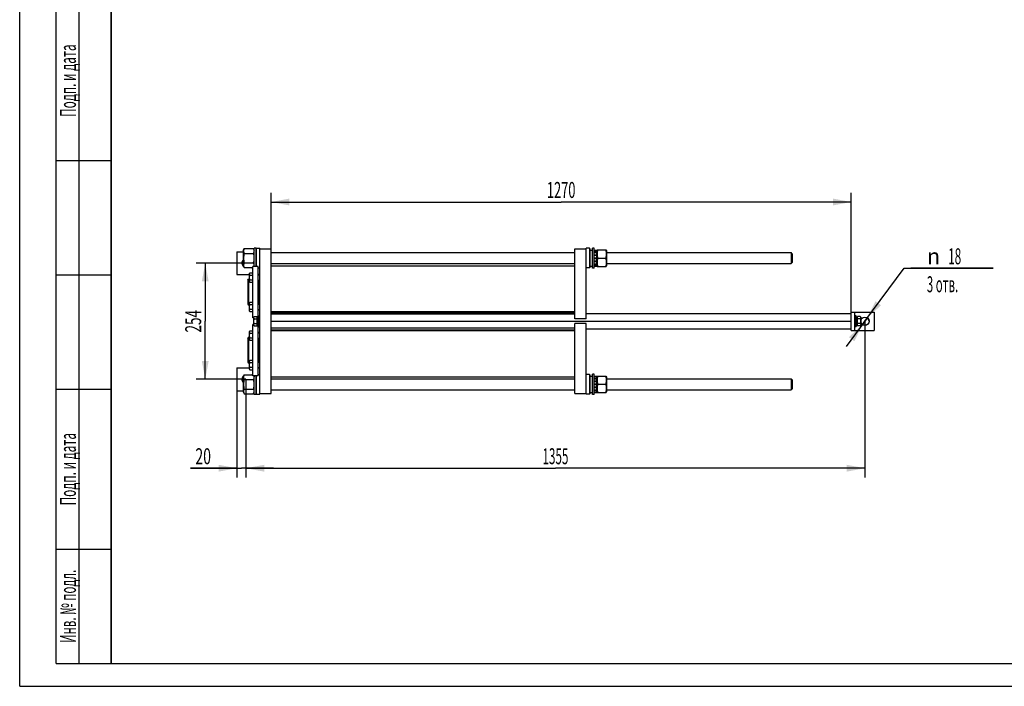
# Model space of a CAD drawing. Units: millimetres. Extents: x 0 to 4200, y -3 to 2970.
# Drawn here: x 0 to 2156, y 0 to 1458 of the extents above; entities that cross this region are included whole.
import ezdxf
from ezdxf.enums import TextEntityAlignment as Align

# ---------------------------------------------------------------- set-up
doc = ezdxf.new("R2010")
doc.units = ezdxf.units.MM
doc.header["$LTSCALE"] = 231
doc.layers.get('0').update_dxf_attribs({"linetype": 'CONTINUOUS'})
doc.layers.add('ALL_DETAIL_ITEM', color=7, linetype='CONTINUOUS')
doc.layers.add('ALL_DIM', color=7, linetype='CONTINUOUS')
doc.styles.add('TEXTSTYLE_3', font='gdt')
doc.dimstyles.new('DIMSTYLE_1', dxfattribs={"dimtxt": 35, "dimasz": 40, "dimexe": 2, "dimexo": 0, "dimgap": 0.875, "dimtad": 1, "dimdec": 3, "dimdsep": 46, "dimtxsty": 'Standard', "dimblk": '_FILLED', "dimblk1": '_FILLED', "dimblk2": '_FILLED', "dimcen": 0.09, "dimadec": 0, "dimazin": 0, "dimtp": 0.5, "dimtm": 0.5, "dimtfac": 1, "dimtdec": 3, "dimtofl": 0, "dimtmove": 0, "dimatfit": 3, "dimldrblk": '_FILLED', "dimfxl": 1, "dimtolj": 1, "dimarcsym": 0})
doc.dimstyles.new('DIMSTYLE_4', dxfattribs={"dimtxt": 35, "dimasz": 40, "dimexe": 2, "dimexo": 0, "dimgap": 0.875, "dimtad": 1, "dimdec": 3, "dimdsep": 46, "dimtxsty": 'Standard', "dimblk": '_FILLED', "dimblk1": '_FILLED', "dimblk2": '_FILLED', "dimcen": 0.09, "dimadec": 0, "dimazin": 0, "dimtp": 0.2, "dimtm": 0.2, "dimtfac": 1, "dimtdec": 3, "dimtofl": 0, "dimtmove": 0, "dimatfit": 3, "dimldrblk": '_FILLED', "dimfxl": 1, "dimtolj": 1, "dimarcsym": 0})
doc.dimstyles.new('DIMSTYLE_5', dxfattribs={"dimtxt": 35, "dimasz": 40, "dimexe": 2, "dimexo": 0, "dimgap": 0.875, "dimtad": 1, "dimdec": 3, "dimdsep": 46, "dimtxsty": 'Standard', "dimblk": '_FILLED', "dimblk1": '_FILLED', "dimblk2": '_FILLED', "dimcen": 0.09, "dimadec": 0, "dimazin": 0, "dimtp": 1.2, "dimtm": 1.2, "dimtfac": 1, "dimtdec": 3, "dimtofl": 0, "dimtmove": 0, "dimatfit": 3, "dimldrblk": '_FILLED', "dimfxl": 1, "dimtolj": 1, "dimarcsym": 0})
doc.dimstyles.new('DIMSTYLE_6', dxfattribs={"dimtxt": 35, "dimasz": 40, "dimexe": 2, "dimexo": 0, "dimtad": 1, "dimdec": 3, "dimdsep": 46, "dimtxsty": 'Standard', "dimblk": '_FILLED', "dimblk1": '_FILLED', "dimblk2": '_FILLED', "dimcen": 0.09, "dimadec": 0, "dimazin": 0, "dimtp": 0.2, "dimtm": 0.2, "dimtfac": 1, "dimtdec": 3, "dimtmove": 0, "dimatfit": 2, "dimldrblk": '_FILLED', "dimfxl": 1, "dimtolj": 1, "dimarcsym": 0})

# ---------------------------------------------------------------- blocks, each defined once
blk = doc.blocks.new('_FILLED')
at = {"color": 0, "linetype": 'ByBlock'}
blk.add_solid([(0, 0), (-1, 0.1875), (-1, -0.1875)], dxfattribs=at)
blk = doc.blocks.new('*D6')
at = {"layer": 'ALL_DIM', "color": 2, "linetype": 'Continuous', "transparency": 16777216}
for p, q in [((495.4, 925.7), (386.2, 925.7)), ((406.2, 925.7), (406.2, 798.7)), ((406.2, 671.7), (406.2, 798.7)), ((495.4, 671.7), (386.2, 671.7))]:
    blk.add_line(p, q, dxfattribs=at)
at = {"layer": 'ALL_DIM', "color": 2, "linetype": 'Continuous', "transparency": 16777216, "xscale": 40, "yscale": 40, "zscale": 40}
for p, rotation in [((406.2, 925.7), 90), ((406.2, 671.7), 270)]:
    blk.add_blockref('_FILLED', p, dxfattribs=dict(at, rotation=rotation))
at = {"layer": 'ALL_DIM', "color": 2, "linetype": 'Continuous', "transparency": 16777216, "width": 0.619792}
blk.add_text('254', height=35, rotation=90, dxfattribs=at).set_placement((397.4, 798.7), align=Align.CENTER)
blk = doc.blocks.new('*D7')
at = {"layer": 'ALL_DIM', "color": 2, "linetype": 'Continuous', "transparency": 16777216}
for p, q in [((495.4, 671.7), (495.4, 457.1)), ((475.4, 646.7), (475.4, 457.1)), ((475.4, 477.1), (373.7, 477.1)), ((373.7, 477.1), (485.4, 477.1)), ((555.4, 477.1), (485.4, 477.1)), ((495.4, 477.1), (555.4, 477.1))]:
    blk.add_line(p, q, dxfattribs=at)
at = {"layer": 'ALL_DIM', "color": 2, "linetype": 'Continuous', "transparency": 16777216, "xscale": 40, "yscale": 40, "zscale": 40}
blk.add_blockref('_FILLED', (475.4, 477.1), dxfattribs=at)
at = {"layer": 'ALL_DIM', "color": 2, "linetype": 'Continuous', "transparency": 16777216, "xscale": 40, "yscale": 40, "zscale": 40, "rotation": 180}
blk.add_blockref('_FILLED', (495.4, 477.1), dxfattribs=at)
at = {"layer": 'ALL_DIM', "color": 2, "linetype": 'Continuous', "transparency": 16777216, "width": 0.644531}
blk.add_text('20', height=35, dxfattribs=at).set_placement((418.8, 485.8), align=Align.RIGHT)
blk = doc.blocks.new('*D8')
at = {"layer": 'ALL_DIM', "color": 2, "linetype": 'Continuous', "transparency": 16777216}
for p, q in [((1850.4, 798.7), (1850.4, 457.1)), ((495.4, 671.7), (495.4, 457.1)), ((495.4, 477.1), (1172.9, 477.1)), ((1850.4, 477.1), (1172.9, 477.1))]:
    blk.add_line(p, q, dxfattribs=at)
at = {"layer": 'ALL_DIM', "color": 2, "linetype": 'Continuous', "transparency": 16777216, "xscale": 40, "yscale": 40, "zscale": 40, "rotation": 180}
blk.add_blockref('_FILLED', (495.4, 477.1), dxfattribs=at)
at = {"layer": 'ALL_DIM', "color": 2, "linetype": 'Continuous', "transparency": 16777216, "xscale": 40, "yscale": 40, "zscale": 40}
blk.add_blockref('_FILLED', (1850.4, 477.1), dxfattribs=at)
at = {"layer": 'ALL_DIM', "color": 2, "linetype": 'Continuous', "transparency": 16777216, "width": 0.535156}
blk.add_text('1355', height=35, dxfattribs=at).set_placement((1172.9, 485.8), align=Align.CENTER)
blk = doc.blocks.new('*D9')
at = {"layer": 'ALL_DIM', "color": 2, "linetype": 'Continuous', "transparency": 16777216}
for p, q in [((1850.4, 798.7), (1936, 914.6)), ((1936, 914.6), (2130.9, 914.6)), ((2130.9, 914.6), (1951, 914.6)), ((1850.4, 798.7), (1809.4, 743.2)), ((1845.1, 791.5), (1850.4, 798.7)), ((1855.8, 805.9), (1850.4, 798.7)), ((1855.8, 805.9), (1855.8, 805.9)), ((1845.1, 791.5), (1845.1, 791.5))]:
    blk.add_line(p, q, dxfattribs=at)
at = {"layer": 'ALL_DIM', "color": 2, "linetype": 'Continuous', "transparency": 16777216, "xscale": 40, "yscale": 40, "zscale": 40}
for p, rotation in [((1855.8, 805.9), 233.5460573248), ((1845.1, 791.5), 53.5460573248)]:
    blk.add_blockref('_FILLED', p, dxfattribs=dict(at, rotation=rotation))
at = {"layer": 'ALL_DIM', "color": 2, "linetype": 'Continuous', "transparency": 16777216, "style": 'TEXTSTYLE_3'}
blk.add_text('n', height=35, dxfattribs=at).set_placement((1986, 923.3))
at = {"layer": 'ALL_DIM', "color": 2, "linetype": 'Continuous', "transparency": 16777216}
for s, width, p in [('18', 0.537109, (2032.7, 923.3)), ('3 отв.', 0.523438, (1986, 862.1))]:
    blk.add_text(s, height=35, dxfattribs=dict(at, width=width)).set_placement(p)
blk = doc.blocks.new('*D10')
at = {"layer": 'ALL_DIM', "color": 2, "linetype": 'Continuous', "transparency": 16777216}
for p, q in [((550.4, 946.7), (550.4, 1079.5)), ((1820.4, 818.7), (1820.4, 1079.5)), ((550.4, 1059.5), (1185.4, 1059.5)), ((1820.4, 1059.5), (1185.4, 1059.5))]:
    blk.add_line(p, q, dxfattribs=at)
at = {"layer": 'ALL_DIM', "color": 2, "linetype": 'Continuous', "transparency": 16777216, "xscale": 40, "yscale": 40, "zscale": 40, "rotation": 180}
blk.add_blockref('_FILLED', (550.4, 1059.5), dxfattribs=at)
at = {"layer": 'ALL_DIM', "color": 2, "linetype": 'Continuous', "transparency": 16777216, "xscale": 40, "yscale": 40, "zscale": 40}
blk.add_blockref('_FILLED', (1820.4, 1059.5), dxfattribs=at)
at = {"layer": 'ALL_DIM', "color": 2, "linetype": 'Continuous', "transparency": 16777216, "width": 0.59082}
blk.add_text('1270', height=35, dxfattribs=at).set_placement((1185.4, 1068.3), align=Align.CENTER)
blk = doc.blocks.new('*T12')
at = {"color": 7, "linetype": 'Continuous'}
for p, q in [((-120, -120), (-120, 1330)), ((-120, 1330), (0, 1330)), ((-70, -120), (-70, 1330)), ((0, -120), (0, 1330)), ((-120, 980), (0, 980)), ((-120, 730), (0, 730)), ((-120, 480), (0, 480)), ((-120, 130), (0, 130)), ((-120, -120), (0, -120))]:
    blk.add_line(p, q, dxfattribs=at)
at = {"layer": 'ALL_DETAIL_ITEM', "color": 2, "linetype": 'Continuous', "oblique": 15}
for s, width, p in [('Подп. и дата', 0.541341, (-76.9, 1155)), ('Подп. и дата', 0.541341, (-76.9, 305)), ('Инв. № подл.', 0.529622, (-76.9, 5))]:
    blk.add_text(s, height=35, rotation=90, dxfattribs=dict(at, width=width)).set_placement(p, align=Align.CENTER)

msp = doc.modelspace()

# ---------------------------------------------------------------- linework, layer by layer
at = {"color": 4, "linetype": 'Continuous'}
for q in [(0, 2970), (4200, 0)]:
    msp.add_line((0, 0), q, dxfattribs=at)
at = {"color": 7, "linetype": 'Continuous'}
for p, q in [((200, 2920), (200, 50)), ((475.4156, 950.6938), (475.4156, 900.6938)), ((475.4156, 950.6938), (489.4156, 950.6938)), ((489.4156, 953.2938), (491.3669, 957.4784)), ((489.4156, 953.2938), (489.4156, 920.0938)), ((491.3669, 957.4784), (511.4643, 957.4784)), ((511.4643, 957.4784), (513.4156, 953.2938)), ((513.4156, 918.1938), (513.4156, 958.6938)), ((517.4156, 958.6938), (513.4156, 958.6938)), ((517.4156, 918.1938), (517.4156, 958.6938)), ((517.4156, 957.1937), (518.4156, 958.1938)), ((518.4156, 918.1938), (518.4156, 958.1938)), ((518.4156, 958.1938), (525.4156, 958.1938)), ((525.4156, 639.1938), (525.4156, 958.1937)), ((525.4156, 956.6938), (550.4156, 956.6938)), ((550.4156, 640.6938), (550.4156, 956.6938)), ((550.4156, 948.6938), (1215.4156, 948.6938)), ((1215.4156, 803.6938), (1215.4156, 956.6938)), ((1215.4156, 956.6938), (1240.4156, 956.6938)), ((1247.4156, 958.1938), (1240.4156, 958.1938)), ((1240.4156, 803.6938), (1240.4156, 958.1937)), ((1247.4156, 958.1938), (1247.4156, 915.1938)), ((1248.4156, 957.1937), (1247.4156, 958.1938)), ((1248.4156, 957.1937), (1248.4156, 916.1938)), ((1248.4156, 954.4438), (1253.9156, 954.4438)), ((1253.9156, 914.6937), (1253.9156, 958.6938)), ((1257.9156, 958.6938), (1253.9156, 958.6938)), ((1257.9156, 914.6937), (1257.9156, 958.6938)), ((1257.9156, 954.4367), (1263.4156, 954.4367)), ((1257.9156, 953.2774), (1263.4156, 953.2774)), ((1257.9156, 952.8948), (1263.4156, 952.8948)), ((1257.9156, 949.5935), (1263.4156, 949.5935)), ((1257.9156, 948.8864), (1263.4156, 948.8864)), ((1263.4156, 953.2938), (1264.0685, 954.6938)), ((1263.4156, 918.9508), (1263.4156, 954.4367)), ((1264.0685, 954.6938), (1284.2628, 954.6938)), ((1284.2628, 954.6938), (1284.9156, 953.2938)), ((1284.9156, 953.2938), (1284.9156, 920.0938)), ((1284.9156, 948.6938), (1688.9164, 948.6938)), ((1688.9164, 948.6938), (1688.9156, 936.6938)), ((1691.4156, 946.1943), (1688.9164, 948.6938)), ((491.3669, 947.0861), (511.4643, 947.0861)), ((1257.9156, 943.9456), (1263.4156, 943.9456)), ((1263.4156, 943.1523), (1257.9156, 943.1523)), ((1257.9156, 943.0217), (1263.4156, 943.0217)), ((1257.9156, 937.1938), (1263.4156, 937.1938)), ((1263.4156, 936.6938), (1257.9156, 936.6938)), ((1257.9156, 936.1938), (1263.4156, 936.1938)), ((1257.9156, 930.3658), (1263.4156, 930.3658)), ((1263.4156, 930.2352), (1257.9156, 930.2352)), ((1257.9156, 929.4419), (1263.4156, 929.4419)), ((1265.3669, 936.6938), (1282.9643, 936.6938)), ((1688.9156, 936.6938), (1688.9164, 924.6938)), ((1691.4156, 927.1932), (1688.9164, 924.6938)), ((1691.4156, 946.1943), (1691.4156, 927.1932)), ((489.4156, 920.0938), (491.3669, 915.9091)), ((491.3669, 926.3014), (511.4643, 926.3014)), ((491.3669, 915.9091), (510.4156, 915.9091)), ((508.1284, 915.9091), (508.4793, 915.3014)), ((508.4793, 915.3014), (510.4156, 915.3014)), ((522.4156, 918.1938), (510.4156, 918.1938)), ((510.4156, 806.1938), (510.4156, 918.1937)), ((512.5296, 918.1938), (513.4156, 920.0938)), ((522.4156, 807.78), (522.4156, 918.1937)), ((522.4156, 915.1938), (525.4156, 915.1938)), ((550.4156, 924.6938), (1215.4156, 924.6938)), ((550.4156, 920.1938), (1215.4156, 920.1938)), ((1247.4156, 915.1938), (1240.4156, 915.1938)), ((1248.4156, 916.1938), (1247.4156, 915.1938)), ((1248.4156, 918.9438), (1251.1681, 918.9438)), ((1257.9156, 914.6938), (1253.9156, 914.6938)), ((1257.9156, 924.5011), (1263.4156, 924.5011)), ((1257.9156, 923.794), (1263.4156, 923.794)), ((1257.9156, 920.4927), (1263.4156, 920.4927)), ((1257.9156, 920.1101), (1263.4156, 920.1101)), ((1257.9156, 918.9508), (1263.4156, 918.9508)), ((1263.4156, 920.0938), (1264.0685, 918.6938)), ((1264.0685, 918.6938), (1284.2628, 918.6938)), ((1284.2628, 918.6938), (1284.9156, 920.0938)), ((1284.9156, 924.6938), (1688.9164, 924.6938)), ((475.4156, 900.6938), (502.9156, 900.6938)), ((499.4156, 888.1937), (500.859, 890.6938)), ((499.4156, 888.1937), (499.4156, 836.1938)), ((500.859, 890.6938), (500.859, 833.6938)), ((502.9156, 890.6938), (500.859, 890.6938)), ((502.9156, 902.9171), (503.9793, 904.7594)), ((502.9156, 885.8171), (502.9156, 902.9171)), ((502.9156, 885.8171), (503.9793, 883.9748)), ((503.9793, 904.7594), (510.4156, 904.7594)), ((503.9793, 899.5633), (510.4156, 899.5633)), ((503.9793, 889.171), (510.4156, 889.171)), ((503.9793, 883.9748), (510.4156, 883.9748)), ((523.4156, 901.1938), (522.4156, 902.1938)), ((522.4156, 900.3671), (525.4156, 900.3671)), ((522.4156, 888.3671), (525.4156, 888.3671)), ((523.4156, 900.3671), (523.4156, 901.1938)), ((525.4156, 900.6938), (523.4156, 900.6938)), ((523.4156, 836.0204), (523.4156, 888.3671)), ((499.4156, 836.1938), (500.859, 833.6938)), ((502.9156, 833.6938), (500.859, 833.6938)), ((502.9156, 838.5704), (503.9793, 840.4127)), ((502.9156, 821.4704), (502.9156, 838.5704)), ((502.9156, 821.4704), (503.9793, 819.6281)), ((503.9793, 840.4127), (510.4156, 840.4127)), ((503.9793, 835.2165), (510.4156, 835.2165)), ((503.9793, 824.8242), (510.4156, 824.8242)), ((503.9793, 819.6281), (510.4156, 819.6281)), ((522.4156, 836.0204), (525.4156, 836.0204)), ((522.4156, 824.0204), (525.4156, 824.0204)), ((523.4156, 823.1938), (522.4156, 822.1938)), ((523.4156, 823.1938), (523.4156, 824.0204)), ((525.4156, 823.6938), (523.4156, 823.6938)), ((1215.4156, 819.3987), (550.4156, 819.3987)), ((512.4156, 806.1938), (510.4156, 806.1938)), ((512.4156, 807.2437), (513.4793, 809.0861)), ((512.4156, 790.1437), (512.4156, 807.2437)), ((513.4793, 809.0861), (519.9156, 809.0861)), ((513.4793, 803.8899), (519.9156, 803.8899)), ((519.9156, 788.3014), (519.9156, 809.0861)), ((522.9156, 807.78), (519.9156, 807.78)), ((522.9156, 807.2797), (519.9156, 807.2797)), ((522.9156, 806.897), (519.9156, 806.897)), ((522.9156, 805.4723), (519.9156, 805.4723)), ((522.9156, 804.7651), (519.9156, 804.7651)), ((522.9156, 802.6328), (519.9156, 802.6328)), ((519.9156, 801.8395), (522.9156, 801.8395)), ((522.9156, 801.709), (519.9156, 801.709)), ((522.9156, 799.1938), (519.9156, 799.1938)), ((519.9156, 798.6937), (522.9156, 798.6937)), ((522.9156, 798.1938), (519.9156, 798.1938)), ((522.9156, 810.6938), (522.9156, 786.6938)), ((522.9156, 810.6938), (525.4156, 810.6938)), ((550.4156, 817.3585), (1215.4156, 817.3585)), ((1215.4156, 813.9438), (550.4156, 813.9438)), ((550.4156, 798.6937), (1820.4156, 798.6937)), ((1240.4156, 803.6938), (1215.4156, 803.6938)), ((1240.4156, 815.6643), (1820.4156, 815.6643)), ((1820.4156, 818.6938), (1870.4156, 818.6938)), ((1820.4156, 778.6938), (1820.4156, 818.6938)), ((1828.4156, 778.6938), (1828.4156, 818.6938)), ((1830.9156, 810.6938), (1828.4156, 810.6938)), ((1830.9156, 786.6938), (1830.9156, 810.6938)), ((1830.9156, 807.78), (1833.9156, 807.78)), ((1830.9156, 807.2797), (1833.9156, 807.2797)), ((1830.9156, 806.897), (1833.9156, 806.897)), ((1830.9156, 805.4723), (1833.9156, 805.4723)), ((1830.9156, 804.7651), (1833.9156, 804.7651)), ((1830.9156, 802.6328), (1833.9156, 802.6328)), ((1833.9156, 801.8395), (1830.9156, 801.8395)), ((1830.9156, 801.709), (1833.9156, 801.709)), ((1830.9156, 799.1938), (1833.9156, 799.1938)), ((1833.9156, 798.6937), (1830.9156, 798.6937)), ((1830.9156, 798.1938), (1833.9156, 798.1938)), ((1840.352, 809.0861), (1833.9156, 809.0861)), ((1833.9156, 788.3014), (1833.9156, 809.0861)), ((1840.352, 803.8899), (1833.9156, 803.8899)), ((1841.4156, 807.2437), (1840.352, 809.0861)), ((1841.4156, 807.2437), (1841.4156, 790.1437)), ((1870.4156, 818.6938), (1870.4156, 778.6938)), ((502.9156, 775.9171), (503.9793, 777.7594)), ((503.9793, 777.7594), (510.4156, 777.7594)), ((512.4156, 791.1938), (510.4156, 791.1938)), ((510.4156, 679.1938), (510.4156, 791.1937)), ((512.4156, 790.1437), (513.4793, 788.3014)), ((513.4793, 793.4976), (519.9156, 793.4976)), ((513.4793, 788.3014), (519.9156, 788.3014)), ((522.9156, 795.6785), (519.9156, 795.6785)), ((519.9156, 795.548), (522.9156, 795.548)), ((522.9156, 794.7547), (519.9156, 794.7547)), ((522.9156, 792.6224), (519.9156, 792.6224)), ((522.9156, 791.9152), (519.9156, 791.9152)), ((522.9156, 790.4905), (519.9156, 790.4905)), ((522.9156, 790.1078), (519.9156, 790.1078)), ((522.9156, 789.6075), (519.9156, 789.6075)), ((522.4156, 679.1938), (522.4156, 789.6075)), ((522.9156, 786.6938), (525.4156, 786.6938)), ((1215.4156, 783.4438), (550.4156, 783.4438)), ((550.4156, 780.029), (1215.4156, 780.029)), ((1215.4156, 777.9887), (550.4156, 777.9887)), ((1240.4156, 793.6938), (1215.4156, 793.6938)), ((1215.4156, 640.6938), (1215.4156, 793.6938)), ((1240.4156, 639.1938), (1240.4156, 793.6938)), ((1240.4156, 781.7232), (1820.4156, 781.7232)), ((1820.4156, 778.6938), (1870.4156, 778.6938)), ((1830.9156, 786.6938), (1828.4156, 786.6938)), ((1830.9156, 795.6785), (1833.9156, 795.6785)), ((1833.9156, 795.548), (1830.9156, 795.548)), ((1830.9156, 794.7547), (1833.9156, 794.7547)), ((1830.9156, 792.6224), (1833.9156, 792.6224)), ((1830.9156, 791.9152), (1833.9156, 791.9152)), ((1830.9156, 790.4905), (1833.9156, 790.4905)), ((1830.9156, 790.1078), (1833.9156, 790.1078)), ((1830.9156, 789.6075), (1833.9156, 789.6075)), ((1840.352, 793.4976), (1833.9156, 793.4976)), ((1840.352, 788.3014), (1833.9156, 788.3014)), ((1841.4156, 790.1437), (1840.352, 788.3014)), ((499.4156, 761.1937), (500.859, 763.6938)), ((499.4156, 761.1937), (499.4156, 709.1938)), ((500.859, 763.6938), (500.859, 706.6938)), ((502.9156, 763.6938), (500.859, 763.6938)), ((502.9156, 758.8171), (502.9156, 775.9171)), ((502.9156, 758.8171), (503.9793, 756.9748)), ((503.9793, 772.5633), (510.4156, 772.5633)), ((503.9793, 762.171), (510.4156, 762.171)), ((503.9793, 756.9748), (510.4156, 756.9748)), ((523.4156, 774.1938), (522.4156, 775.1938)), ((522.4156, 773.3671), (525.4156, 773.3671)), ((522.4156, 761.3671), (525.4156, 761.3671)), ((523.4156, 773.3671), (523.4156, 774.1938)), ((525.4156, 773.6938), (523.4156, 773.6938)), ((523.4156, 709.0204), (523.4156, 761.3671)), ((502.9156, 711.5704), (503.9793, 713.4127)), ((502.9156, 694.4704), (502.9156, 711.5704)), ((503.9793, 713.4127), (510.4156, 713.4127)), ((475.4156, 696.6938), (475.4156, 646.6938)), ((475.4156, 696.6938), (502.9156, 696.6938)), ((499.4156, 709.1938), (500.859, 706.6938)), ((502.9156, 706.6938), (500.859, 706.6938)), ((502.9156, 694.4704), (503.9793, 692.6281)), ((503.9793, 708.2165), (510.4156, 708.2165)), ((503.9793, 697.8242), (510.4156, 697.8242)), ((503.9793, 692.6281), (510.4156, 692.6281)), ((522.4156, 709.0204), (525.4156, 709.0204)), ((522.4156, 697.0204), (525.4156, 697.0204)), ((523.4156, 696.1938), (522.4156, 695.1938)), ((523.4156, 696.1938), (523.4156, 697.0204)), ((525.4156, 696.6938), (523.4156, 696.6938)), ((489.4156, 677.2938), (491.3669, 681.4784)), ((489.4156, 677.2938), (489.4156, 644.0938)), ((491.3669, 681.4784), (510.4156, 681.4784)), ((491.3669, 671.0861), (511.4643, 671.0861)), ((508.1284, 681.4784), (508.4793, 682.0861)), ((508.4793, 682.0861), (510.4156, 682.0861)), ((522.4156, 679.1938), (510.4156, 679.1938)), ((512.5296, 679.1938), (513.4156, 677.2938)), ((513.4156, 638.6937), (513.4156, 679.1938)), ((517.4156, 638.6937), (517.4156, 679.1938)), ((518.4156, 639.1938), (518.4156, 679.1938)), ((522.4156, 682.1938), (525.4156, 682.1938)), ((550.4156, 677.1938), (1215.4156, 677.1938)), ((550.4156, 672.6938), (1215.4156, 672.6938)), ((1247.4156, 682.1938), (1240.4156, 682.1938)), ((1248.4156, 681.1937), (1247.4156, 682.1938)), ((1247.4156, 682.1938), (1247.4156, 639.1938)), ((1248.4156, 681.1937), (1248.4156, 640.1938)), ((1248.4156, 678.4438), (1253.9156, 678.4438)), ((1257.9156, 682.6938), (1253.9156, 682.6938)), ((1253.9156, 638.6937), (1253.9156, 682.6938)), ((1257.9156, 638.6937), (1257.9156, 682.6938)), ((1257.9156, 678.4367), (1263.4156, 678.4367)), ((1257.9156, 677.2774), (1263.4156, 677.2774)), ((1257.9156, 676.8948), (1263.4156, 676.8948)), ((1257.9156, 673.5935), (1263.4156, 673.5935)), ((1257.9156, 672.8864), (1263.4156, 672.8864)), ((1263.4156, 677.2938), (1264.0685, 678.6938)), ((1263.4156, 642.9508), (1263.4156, 678.4367)), ((1264.0685, 678.6938), (1284.2628, 678.6938)), ((1284.2628, 678.6938), (1284.9156, 677.2938)), ((1284.9156, 677.2938), (1284.9156, 644.0938)), ((1284.9156, 672.6938), (1688.9164, 672.6938)), ((1688.9164, 672.6938), (1688.9156, 660.6938)), ((1691.4156, 670.1943), (1688.9164, 672.6938)), ((1691.4156, 670.1943), (1691.4156, 651.1932)), ((475.4156, 646.6938), (489.4156, 646.6938)), ((491.3669, 650.3014), (511.4643, 650.3014)), ((550.4156, 648.6938), (1215.4156, 648.6938)), ((1257.9156, 667.9456), (1263.4156, 667.9456)), ((1263.4156, 667.1523), (1257.9156, 667.1523)), ((1257.9156, 667.0217), (1263.4156, 667.0217)), ((1257.9156, 661.1938), (1263.4156, 661.1938)), ((1263.4156, 660.6938), (1257.9156, 660.6938)), ((1257.9156, 660.1938), (1263.4156, 660.1938)), ((1257.9156, 654.3658), (1263.4156, 654.3658)), ((1263.4156, 654.2352), (1257.9156, 654.2352)), ((1257.9156, 653.4419), (1263.4156, 653.4419)), ((1257.9156, 648.5011), (1263.4156, 648.5011)), ((1257.9156, 647.794), (1263.4156, 647.794)), ((1265.3669, 660.6938), (1282.9643, 660.6938)), ((1284.9156, 648.6938), (1688.9164, 648.6938)), ((1688.9156, 660.6938), (1688.9164, 648.6938)), ((1691.4156, 651.1932), (1688.9164, 648.6938)), ((489.4156, 644.0938), (491.3669, 639.9091)), ((491.3669, 639.9091), (511.4643, 639.9091)), ((511.4643, 639.9091), (513.4156, 644.0938)), ((517.4156, 638.6938), (513.4156, 638.6938)), ((517.4156, 640.1938), (518.4156, 639.1938)), ((518.4156, 639.1938), (525.4156, 639.1938)), ((525.4156, 640.6938), (550.4156, 640.6938)), ((1215.4156, 640.6938), (1240.4156, 640.6938)), ((1247.4156, 639.1938), (1240.4156, 639.1938)), ((1248.4156, 640.1938), (1247.4156, 639.1938)), ((1248.4156, 642.9438), (1251.1681, 642.9438)), ((1257.9156, 638.6938), (1253.9156, 638.6938)), ((1257.9156, 644.4927), (1263.4156, 644.4927)), ((1257.9156, 644.1101), (1263.4156, 644.1101)), ((1257.9156, 642.9508), (1263.4156, 642.9508)), ((1263.4156, 644.0938), (1264.0685, 642.6938)), ((1264.0685, 642.6938), (1284.2628, 642.6938)), ((1284.2628, 642.6938), (1284.9156, 644.0938)), ((200, 50), (4150, 50))]:
    msp.add_line(p, q, dxfattribs=at)
msp.add_circle((1850.4156, 798.6937), 9, dxfattribs=at)
for centre, start, end in [((495.4156, 925.6938), 131.8201006, 234.8580535), ((495.4156, 671.6938), 125.1419465, 228.1798994)]:
    msp.add_arc(centre, 9, start, end, dxfattribs=at)
for centre, start_param, end_param in [((1253.9156, 936.6938), 4.599369014, 4.71238898), ((1251.1681, 936.6938), -1.627267818, -1.542583492), ((1253.9156, 660.6938), 4.599369014, 4.71238898), ((1251.1681, 660.6938), -1.627267818, -1.542583492)]:
    msp.add_ellipse(centre, major_axis=(48.7677, 0), ratio=0.363970234, start_param=start_param, end_param=end_param, dxfattribs=at)
for points, knots in [([(491.3669, 957.4784), (490.9796, 956.6478), (490.4859, 955.3694), (490.1293, 953.6029), (490.0382, 952.2822), (490.1293, 950.9615), (490.4859, 949.195), (490.9796, 947.9166), (491.3669, 947.0861)], [0, 0, 0, 0, 0.254835551, 0.378197178, 0.5, 0.621802822, 0.745164449, 1, 1, 1, 1]), ([(511.4643, 957.4784), (511.8516, 956.6478), (512.3453, 955.3694), (512.702, 953.6029), (512.793, 952.2822), (512.702, 950.9615), (512.3453, 949.195), (511.8516, 947.9166), (511.4643, 947.0861)], [0, 0, 0, 0, 0.254835551, 0.378197178, 0.5, 0.621802822, 0.745164449, 1, 1, 1, 1]), ([(1265.3669, 954.6938), (1264.9711, 953.2234), (1264.3144, 950.2499), (1263.9458, 945.6938), (1264.3144, 941.1376), (1264.9711, 938.1641), (1265.3669, 936.6938)], [0, 0, 0, 0, 0.250625103, 0.5, 0.749374897, 1, 1, 1, 1]), ([(1282.9643, 954.6938), (1283.3602, 953.2234), (1284.0168, 950.2499), (1284.3855, 945.6938), (1284.0168, 941.1376), (1283.3602, 938.1641), (1282.9643, 936.6938)], [0, 0, 0, 0, 0.250625103, 0.5, 0.749374897, 1, 1, 1, 1]), ([(491.3669, 947.0861), (490.9699, 945.383), (490.3129, 941.9417), (489.9462, 936.6938), (490.3129, 931.4458), (490.9699, 928.0045), (491.3669, 926.3014)], [0, 0, 0, 0, 0.250035685, 0.5, 0.749964315, 1, 1, 1, 1]), ([(511.4643, 947.0861), (511.8614, 945.383), (512.5183, 941.9417), (512.885, 936.6938), (512.5183, 931.4458), (511.8614, 928.0045), (511.4643, 926.3014)], [0, 0, 0, 0, 0.250035685, 0.5, 0.749964315, 1, 1, 1, 1]), ([(1265.3669, 936.6938), (1264.9711, 935.2234), (1264.3144, 932.2499), (1263.9458, 927.6938), (1264.3144, 923.1376), (1264.9711, 920.1641), (1265.3669, 918.6938)], [0, 0, 0, 0, 0.250625103, 0.5, 0.749374897, 1, 1, 1, 1]), ([(1282.9643, 936.6938), (1283.3602, 935.2234), (1284.0168, 932.2499), (1284.3855, 927.6938), (1284.0168, 923.1376), (1283.3602, 920.1641), (1282.9643, 918.6938)], [0, 0, 0, 0, 0.250625103, 0.5, 0.749374897, 1, 1, 1, 1]), ([(491.3669, 926.3014), (490.9796, 925.4709), (490.4859, 924.1925), (490.1293, 922.426), (490.0382, 921.1053), (490.1293, 919.7846), (490.4859, 918.0181), (490.9796, 916.7397), (491.3669, 915.9091)], [0, 0, 0, 0, 0.254835551, 0.378197178, 0.5, 0.621802822, 0.745164449, 1, 1, 1, 1]), ([(508.4793, 915.3014), (508.4504, 915.3515), (508.3379, 915.5506), (508.2333, 915.7543), (508.1611, 915.9091)], [0, 0, 0, 0, 0.252994167, 1, 1, 1, 1]), ([(511.4643, 926.3014), (511.7676, 925.6511), (512.2966, 924.3392), (512.7629, 922.2888), (512.7948, 920.2102), (512.5248, 918.8567), (512.3345, 918.1937)], [0, 0, 0, 0, 0.258069189, 0.507132472, 0.751918746, 1, 1, 1, 1]), ([(503.9793, 899.5633), (503.7438, 899.9711), (503.3415, 900.8004), (503.0949, 902.1613), (503.3415, 903.5223), (503.7438, 904.3516), (503.9793, 904.7594)], [0, 0, 0, 0, 0.257470988, 0.5, 0.742529012, 1, 1, 1, 1]), ([(503.9793, 889.171), (503.7356, 890.0152), (503.3289, 891.7295), (503.0987, 894.3671), (503.3289, 897.0047), (503.7356, 898.719), (503.9793, 899.5633)], [0, 0, 0, 0, 0.2500575, 0.5, 0.7499425, 1, 1, 1, 1]), ([(503.9793, 883.9748), (503.7438, 884.3826), (503.3415, 885.2119), (503.0949, 886.5729), (503.3415, 887.9338), (503.7438, 888.7631), (503.9793, 889.171)], [0, 0, 0, 0, 0.257470988, 0.5, 0.742529012, 1, 1, 1, 1]), ([(522.8462, 888.365), (522.7502, 888.281), (522.6076, 888.1838), (522.4548, 888.1079), (522.4156, 888.09)], [0, 0, 0, 0, 0.747580217, 1, 1, 1, 1]), ([(503.9793, 835.2165), (503.7438, 835.6244), (503.3415, 836.4537), (503.0949, 837.8146), (503.3415, 839.1756), (503.7438, 840.0049), (503.9793, 840.4127)], [0, 0, 0, 0, 0.257470988, 0.5, 0.742529012, 1, 1, 1, 1]), ([(503.9793, 824.8242), (503.7356, 825.6685), (503.3289, 827.3828), (503.0987, 830.0204), (503.3289, 832.658), (503.7356, 834.3723), (503.9793, 835.2165)], [0, 0, 0, 0, 0.2500575, 0.5, 0.7499425, 1, 1, 1, 1]), ([(503.9793, 819.6281), (503.7438, 820.0359), (503.3415, 820.8652), (503.0949, 822.2262), (503.3415, 823.5871), (503.7438, 824.4164), (503.9793, 824.8242)], [0, 0, 0, 0, 0.257470988, 0.5, 0.742529012, 1, 1, 1, 1]), ([(522.4156, 836.2975), (522.4549, 836.2796), (522.6082, 836.2035), (522.7511, 836.1058), (522.8473, 836.0215)], [0, 0, 0, 0, 0.25242445, 1, 1, 1, 1]), ([(513.4793, 803.8899), (513.2438, 804.2977), (512.8415, 805.127), (512.5949, 806.488), (512.8415, 807.8489), (513.2438, 808.6782), (513.4793, 809.0861)], [0, 0, 0, 0, 0.257470994, 0.5, 0.742529006, 1, 1, 1, 1]), ([(513.4793, 793.4976), (513.2356, 794.3419), (512.8289, 796.0562), (512.5987, 798.6937), (512.8289, 801.3313), (513.2356, 803.0456), (513.4793, 803.8899)], [0, 0, 0, 0, 0.250057506, 0.5, 0.749942494, 1, 1, 1, 1]), ([(1840.352, 809.0861), (1840.5874, 808.6782), (1840.9898, 807.8489), (1841.2364, 806.488), (1840.9898, 805.127), (1840.5874, 804.2977), (1840.352, 803.8899)], [0, 0, 0, 0, 0.257471476, 0.5, 0.742528524, 1, 1, 1, 1]), ([(1840.352, 803.8899), (1840.5957, 803.0456), (1841.0024, 801.3313), (1841.2325, 798.6937), (1841.0024, 796.0562), (1840.5957, 794.3419), (1840.352, 793.4976)], [0, 0, 0, 0, 0.250057994, 0.5, 0.749942006, 1, 1, 1, 1]), ([(503.9793, 772.5633), (503.7438, 772.9711), (503.3415, 773.8004), (503.0949, 775.1613), (503.3415, 776.5223), (503.7438, 777.3516), (503.9793, 777.7594)], [0, 0, 0, 0, 0.257471471, 0.5, 0.742528529, 1, 1, 1, 1]), ([(513.4793, 788.3014), (513.2438, 788.7093), (512.8415, 789.5386), (512.5949, 790.8995), (512.8415, 792.2605), (513.2438, 793.0898), (513.4793, 793.4976)], [0, 0, 0, 0, 0.257470994, 0.5, 0.742529006, 1, 1, 1, 1]), ([(1840.352, 793.4976), (1840.5874, 793.0898), (1840.9898, 792.2605), (1841.2364, 790.8995), (1840.9898, 789.5386), (1840.5874, 788.7093), (1840.352, 788.3014)], [0, 0, 0, 0, 0.257471476, 0.5, 0.742528524, 1, 1, 1, 1]), ([(503.9793, 762.171), (503.7356, 763.0152), (503.3289, 764.7295), (503.0987, 767.3671), (503.3289, 770.0047), (503.7356, 771.719), (503.9793, 772.5633)], [0, 0, 0, 0, 0.25005799, 0.5, 0.74994201, 1, 1, 1, 1]), ([(503.9793, 756.9748), (503.7438, 757.3826), (503.3415, 758.2119), (503.0949, 759.5729), (503.3415, 760.9338), (503.7438, 761.7631), (503.9793, 762.171)], [0, 0, 0, 0, 0.257471471, 0.5, 0.742528529, 1, 1, 1, 1]), ([(522.8462, 761.365), (522.7502, 761.281), (522.6076, 761.1838), (522.4548, 761.1079), (522.4156, 761.09)], [0, 0, 0, 0, 0.747580217, 1, 1, 1, 1]), ([(503.9793, 708.2165), (503.7438, 708.6244), (503.3415, 709.4537), (503.0949, 710.8146), (503.3415, 712.1756), (503.7438, 713.0049), (503.9793, 713.4127)], [0, 0, 0, 0, 0.257471471, 0.5, 0.742528529, 1, 1, 1, 1]), ([(503.9793, 697.8242), (503.7356, 698.6685), (503.3289, 700.3828), (503.0987, 703.0204), (503.3289, 705.658), (503.7356, 707.3723), (503.9793, 708.2165)], [0, 0, 0, 0, 0.25005799, 0.5, 0.74994201, 1, 1, 1, 1]), ([(503.9793, 692.6281), (503.7438, 693.0359), (503.3415, 693.8652), (503.0949, 695.2262), (503.3415, 696.5871), (503.7438, 697.4164), (503.9793, 697.8242)], [0, 0, 0, 0, 0.257471471, 0.5, 0.742528529, 1, 1, 1, 1]), ([(522.4156, 709.2975), (522.4549, 709.2796), (522.6082, 709.2035), (522.7511, 709.1058), (522.8473, 709.0215)], [0, 0, 0, 0, 0.25242445, 1, 1, 1, 1]), ([(491.3669, 681.4784), (490.9796, 680.6478), (490.4859, 679.3694), (490.1293, 677.6029), (490.0382, 676.2822), (490.1293, 674.9615), (490.4859, 673.195), (490.9796, 671.9166), (491.3669, 671.0861)], [0, 0, 0, 0, 0.254835551, 0.378197178, 0.5, 0.621802822, 0.745164449, 1, 1, 1, 1]), ([(491.3669, 671.0861), (490.9699, 669.383), (490.3129, 665.9417), (489.9462, 660.6938), (490.3129, 655.4458), (490.9699, 652.0045), (491.3669, 650.3014)], [0, 0, 0, 0, 0.250035685, 0.5, 0.749964315, 1, 1, 1, 1]), ([(508.1611, 681.4784), (508.185, 681.5296), (508.2843, 681.7356), (508.3932, 681.9369), (508.4793, 682.0861)], [0, 0, 0, 0, 0.247038091, 1, 1, 1, 1]), ([(512.3345, 679.1938), (512.5248, 678.5308), (512.7948, 677.1773), (512.7629, 675.0987), (512.2966, 673.0483), (511.7676, 671.7364), (511.4643, 671.0861)], [0, 0, 0, 0, 0.248081254, 0.492867528, 0.741930811, 1, 1, 1, 1]), ([(511.4643, 671.0861), (511.8614, 669.383), (512.5183, 665.9417), (512.885, 660.6938), (512.5183, 655.4458), (511.8614, 652.0045), (511.4643, 650.3014)], [0, 0, 0, 0, 0.250035685, 0.5, 0.749964315, 1, 1, 1, 1]), ([(1265.3669, 678.6938), (1264.9711, 677.2234), (1264.3144, 674.2499), (1263.9458, 669.6938), (1264.3144, 665.1376), (1264.9711, 662.1641), (1265.3669, 660.6938)], [0, 0, 0, 0, 0.250625103, 0.5, 0.749374897, 1, 1, 1, 1]), ([(1282.9643, 678.6938), (1283.3602, 677.2234), (1284.0168, 674.2499), (1284.3855, 669.6938), (1284.0168, 665.1376), (1283.3602, 662.1641), (1282.9643, 660.6938)], [0, 0, 0, 0, 0.250625103, 0.5, 0.749374897, 1, 1, 1, 1]), ([(491.3669, 650.3014), (490.9796, 649.4709), (490.4859, 648.1925), (490.1293, 646.426), (490.0382, 645.1053), (490.1293, 643.7846), (490.4859, 642.0181), (490.9796, 640.7397), (491.3669, 639.9091)], [0, 0, 0, 0, 0.254835551, 0.378197178, 0.5, 0.621802822, 0.745164449, 1, 1, 1, 1]), ([(511.4643, 650.3014), (511.8516, 649.4709), (512.3453, 648.1925), (512.702, 646.426), (512.793, 645.1053), (512.702, 643.7846), (512.3453, 642.0181), (511.8516, 640.7397), (511.4643, 639.9091)], [0, 0, 0, 0, 0.254835551, 0.378197178, 0.5, 0.621802822, 0.745164449, 1, 1, 1, 1]), ([(1265.3669, 660.6938), (1264.9711, 659.2234), (1264.3144, 656.2499), (1263.9458, 651.6938), (1264.3144, 647.1376), (1264.9711, 644.1641), (1265.3669, 642.6938)], [0, 0, 0, 0, 0.250625103, 0.5, 0.749374897, 1, 1, 1, 1]), ([(1282.9643, 660.6938), (1283.3602, 659.2234), (1284.0168, 656.2499), (1284.3855, 651.6938), (1284.0168, 647.1376), (1283.3602, 644.1641), (1282.9643, 642.6938)], [0, 0, 0, 0, 0.250625103, 0.5, 0.749374897, 1, 1, 1, 1])]:
    msp.add_open_spline(points, degree=3, knots=knots, dxfattribs=at)
at = {"layer": 'ALL_DIM', "color": 2, "linetype": 'Continuous'}
msp.add_arc((1850.4156, 798.6937), 9, 0, 53.5458143, dxfattribs=at)

# ---------------------------------------------------------------- block references
msp.add_blockref('*T12', (200, 170))

# ---------------------------------------------------------------- dimensions: what is measured, and where the dimension line sits
for base, p1, p2, angle, dimstyle, picture, middle in [((550.4156, 1059.5347), (1820.4156, 818.6938), (550.4156, 946.6938), 180, 'DIMSTYLE_5', '*D10', (1185.3782, 1059.5347)), ((406.1887, 671.6938), (495.4156, 925.6938), (495.4156, 671.6938), 270, 'DIMSTYLE_1', '*D6', (406.1887, 798.7812))]:
    dim = msp.add_linear_dim(base=base, p1=p1, p2=p2, angle=angle, dimstyle=dimstyle, dxfattribs=at)
    dim.commit()
    dim.dimension.update_dxf_attribs({"geometry": picture, "text_midpoint": middle, "dimtype": 160})
dim = msp.add_diameter_dim_2p(p1=(1855.7632, 805.9327), p2=(1845.068, 791.4548), text='%%c<>\\P3 отв.', dimstyle='DIMSTYLE_6', override={"dimtih": 1, "dimtoh": 1, "dimpost": '<>'}, dxfattribs=at)
dim.commit()
dim.dimension.update_dxf_attribs({"geometry": '*D9', "text_midpoint": (2040.9846, 910.205), "dimtype": 163})
for base, p1, p2, dimstyle, picture, middle in [((1850.4156, 477.0736), (495.4156, 671.6938), (1850.4156, 798.6937), 'DIMSTYLE_5', '*D8', (1172.9725, 477.0736)), ((495.4156, 477.0736), (475.4156, 646.6938), (495.4156, 671.6938), 'DIMSTYLE_4', '*D7', (396.2765, 477.0736))]:
    dim = msp.add_linear_dim(base=base, p1=p1, p2=p2, dimstyle=dimstyle, dxfattribs=at)
    dim.commit()
    dim.dimension.update_dxf_attribs({"geometry": picture, "text_midpoint": middle, "dimtype": 160})

doc.saveas('drawing.dxf')
